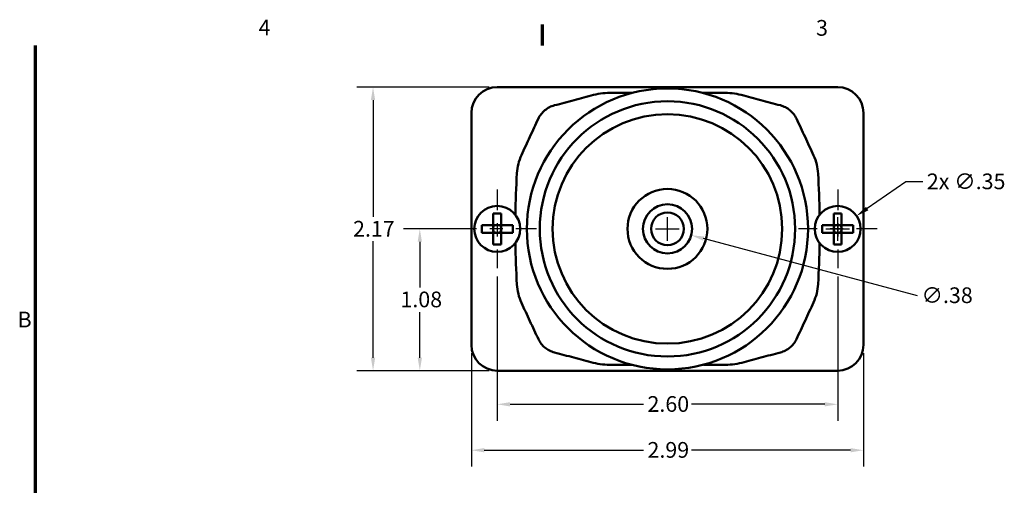
# Model space of a CAD drawing. Units: inches. Extents: x 0.1 to 16.9, y 0.4 to 10.6.
# Drawn here: x 0.3 to 7.8, y 7 to 10.6 of the extents above; entities that cross this region are included whole.
import ezdxf

# ---------------------------------------------------------------- set-up
doc = ezdxf.new("R2010")
doc.units = ezdxf.units.IN
doc.header["$MEASUREMENT"] = 0
doc.linetypes.add('CHAIN', pattern=[0.7087, 0.4724, -0.0591, 0.1181, -0.0591])
for name, color, linetype, lineweight in [('Border (ANSI)', 7, 'Continuous', 70), ('Center Mark (ANSI)', 7, 'Continuous', 25), ('Dimension (ANSI)', 7, 'Continuous', 25), ('Visible (ANSI)', 7, 'Continuous', 50)]:
    doc.layers.add(name, color=color, linetype=linetype, lineweight=lineweight)
doc.styles.add('Note Text (ANSI)', font='tahoma.ttf')
doc.dimstyles.new('Default (ANSI)', dxfattribs={"dimtxt": 0.12, "dimasz": 0.098425, "dimexe": 0.125, "dimexo": 0.0625, "dimgap": 0.031496, "dimtad": 0, "dimtih": 1, "dimtoh": 1, "dimrnd": 1e-08, "dimzin": 4, "dimdsep": 46, "dimtxsty": 'Note Text (ANSI)', "dimcen": 0.09, "dimdle": 0.393701, "dimclrd": 256, "dimclre": 256, "dimclrt": 256, "dimadec": 0, "dimazin": 1, "dimtfac": 1, "dimtofl": 0, "dimtmove": 0, "dimatfit": 3, "dimfxl": 0, "dimtolj": 1, "dimtzin": 4, "dimlwd": -1, "dimlwe": -1, "dimarcsym": 0})

# ---------------------------------------------------------------- blocks, each defined once
blk = doc.blocks.new('Borders Default Border')
at = {"layer": 'Border (ANSI)'}
blk.add_line((4.25, 10.38), (4.25, 10.54), dxfattribs=at)
at = {"layer": 'Border (ANSI)', "flags": 128}
blk.add_lwpolyline([(0.38, 0.62), (0.38, 10.38)], dxfattribs=at)
at = {"layer": 'Border (ANSI)', "char_height": 0.12, "attachment_point": 7, "style": 'Note Text (ANSI)'}
for s, insert in [('4', (2.0831, 10.42)), ('3', (6.3377, 10.4175)), ('B', (0.2434, 8.19))]:
    blk.add_mtext(s, dxfattribs=dict(at, insert=insert))
blk = doc.blocks.new('*D21')
at = {"layer": 'Defpoints', "color": 0}
for p in [(5.0223, 9.0282), (5.3847, 8.9311)]:
    blk.add_point(p, dxfattribs=at)
at = {"layer": 'Dimension (ANSI)'}
for p, q in [((5.2035, 8.8897), (5.2035, 9.0697)), ((5.1135, 8.9797), (5.2935, 8.9797)), ((7.1111, 8.4685), (5.4798, 8.9056))]:
    blk.add_line(p, q, dxfattribs=at)
blk.add_solid([(5.484, 8.9215), (5.4755, 8.8898), (5.3847, 8.9311)], dxfattribs=at)
at = {"layer": 'Dimension (ANSI)', "insert": (7.1426, 8.5331), "char_height": 0.12, "attachment_point": 1, "style": 'Note Text (ANSI)'}
blk.add_mtext('\\A1;∅.38', dxfattribs=at)
blk = doc.blocks.new('*D22')
at = {"layer": 'Defpoints', "color": 0}
for p in [(3.9043, 10.0623), (2.9567, 7.897), (3.9043, 7.897)]:
    blk.add_point(p, dxfattribs=at)
at = {"layer": 'Dimension (ANSI)'}
for p, q in [((3.8418, 10.0623), (2.8317, 10.0623)), ((2.9567, 9.9639), (2.9567, 9.0724)), ((2.9567, 7.9954), (2.9567, 8.8869)), ((3.8418, 7.897), (2.8317, 7.897))]:
    blk.add_line(p, q, dxfattribs=at)
for points in [[(2.9403, 9.9639), (2.9731, 9.9639), (2.9567, 10.0623)], [(2.9403, 7.9954), (2.9731, 7.9954), (2.9567, 7.897)]]:
    blk.add_solid(points, dxfattribs=at)
at = {"layer": 'Dimension (ANSI)', "insert": (2.804, 9.0409), "char_height": 0.12, "attachment_point": 1, "style": 'Note Text (ANSI)'}
blk.add_mtext('\\A1;2.17', dxfattribs=at)
blk = doc.blocks.new('*D23')
at = {"layer": 'Defpoints', "color": 0}
for p in [(3.7074, 8.0938), (6.6996, 8.0938), (6.6996, 7.2894)]:
    blk.add_point(p, dxfattribs=at)
at = {"layer": 'Dimension (ANSI)'}
for p, q in [((3.7074, 8.0313), (3.7074, 7.1644)), ((6.6996, 8.0313), (6.6996, 7.1644)), ((3.8059, 7.2894), (5.0197, 7.2894)), ((6.6011, 7.2894), (5.3873, 7.2894))]:
    blk.add_line(p, q, dxfattribs=at)
for points in [[(3.8059, 7.3058), (3.8059, 7.273), (3.7074, 7.2894)], [(6.6011, 7.3058), (6.6011, 7.273), (6.6996, 7.2894)]]:
    blk.add_solid(points, dxfattribs=at)
at = {"layer": 'Dimension (ANSI)', "insert": (5.0512, 7.3519), "char_height": 0.12, "attachment_point": 1, "style": 'Note Text (ANSI)'}
blk.add_mtext('\\A1;2.99', dxfattribs=at)
blk = doc.blocks.new('*D27')
at = {"layer": 'Defpoints', "color": 0}
for p in [(3.9043, 8.6795), (6.5027, 8.6795), (6.5027, 7.6401)]:
    blk.add_point(p, dxfattribs=at)
at = {"layer": 'Dimension (ANSI)'}
for p, q in [((3.9043, 8.617), (3.9043, 7.5151)), ((6.5027, 8.617), (6.5027, 7.5151)), ((4.0027, 7.6401), (5.0196, 7.6401)), ((6.4043, 7.6401), (5.3874, 7.6401))]:
    blk.add_line(p, q, dxfattribs=at)
for points in [[(4.0027, 7.6565), (4.0027, 7.6237), (3.9043, 7.6401)], [(6.4043, 7.6565), (6.4043, 7.6237), (6.5027, 7.6401)]]:
    blk.add_solid(points, dxfattribs=at)
at = {"layer": 'Dimension (ANSI)', "insert": (5.0511, 7.7026), "char_height": 0.12, "attachment_point": 1, "style": 'Note Text (ANSI)'}
blk.add_mtext('\\A1;2.60', dxfattribs=at)
blk = doc.blocks.new('*D28')
at = {"layer": 'Defpoints', "color": 0}
for p in [(6.647, 9.079), (6.3584, 8.8803)]:
    blk.add_point(p, dxfattribs=at)
at = {"layer": 'Dimension (ANSI)'}
for p, q in [((7.0229, 9.338), (6.728, 9.1349)), ((7.1517, 9.338), (7.0229, 9.338)), ((6.5027, 8.8897), (6.5027, 9.0697)), ((6.4127, 8.9797), (6.5927, 8.9797))]:
    blk.add_line(p, q, dxfattribs=at)
blk.add_solid([(6.7187, 9.1484), (6.7373, 9.1214), (6.647, 9.079)], dxfattribs=at)
at = {"layer": 'Dimension (ANSI)', "insert": (7.1832, 9.4027), "char_height": 0.12, "attachment_point": 1, "style": 'Note Text (ANSI)'}
blk.add_mtext('\\A1;{2x }∅.35', dxfattribs=at)
blk = doc.blocks.new('*D29')
at = {"layer": 'Defpoints', "color": 0}
for p in [(3.3137, 8.9797), (3.7074, 8.9797), (3.9043, 7.897)]:
    blk.add_point(p, dxfattribs=at)
at = {"layer": 'Dimension (ANSI)'}
for p, q in [((3.6449, 8.9797), (3.1887, 8.9797)), ((3.3137, 8.8812), (3.3137, 8.5325)), ((3.3137, 7.9954), (3.3137, 8.3441)), ((3.8418, 7.897), (3.1887, 7.897))]:
    blk.add_line(p, q, dxfattribs=at)
for points in [[(3.2973, 8.8812), (3.3301, 8.8812), (3.3137, 8.9797)], [(3.2973, 7.9954), (3.3301, 7.9954), (3.3137, 7.897)]]:
    blk.add_solid(points, dxfattribs=at)
at = {"layer": 'Dimension (ANSI)', "insert": (3.1657, 8.5011), "char_height": 0.12, "attachment_point": 1, "style": 'Note Text (ANSI)'}
blk.add_mtext('\\A1;1.08', dxfattribs=at)

msp = doc.modelspace()

# ---------------------------------------------------------------- linework, layer by layer
at = {"layer": 'Center Mark (ANSI)', "linetype": 'CHAIN', "ltscale": 0.333434}
for p, q in [((3.9043, 9.2798), (3.9043, 8.6795)), ((6.5027, 9.2798), (6.5027, 8.6795)), ((4.2045, 8.9797), (3.6041, 8.9797)), ((6.8029, 8.9797), (6.2025, 8.9797))]:
    msp.add_line(p, q, dxfattribs=at)
at = {"layer": 'Visible (ANSI)'}
for p, q in [((6.5027, 10.0623), (3.9043, 10.0623)), ((4.9322, 10.0176), (4.7816, 10.0176)), ((5.6254, 10.0176), (5.4749, 10.0176)), ((3.7074, 9.8655), (3.7074, 8.0938)), ((6.6996, 8.0938), (6.6996, 9.8655)), ((3.8747, 9.0978), (3.8747, 9.0092)), ((3.9338, 9.0978), (3.8747, 9.0978)), ((3.9338, 9.0978), (3.9338, 9.0092)), ((6.4732, 9.0978), (6.4732, 9.0092)), ((6.5322, 9.0978), (6.4732, 9.0978)), ((6.5322, 9.0978), (6.5322, 9.0092)), ((3.7862, 9.0092), (3.8747, 9.0092)), ((3.7862, 8.9501), (3.7862, 9.0092)), ((3.7862, 8.9501), (3.8747, 8.9501)), ((3.9338, 9.0092), (3.8747, 9.0092)), ((3.8846, 8.9993), (3.8747, 9.0092)), ((3.8747, 8.9501), (3.8747, 9.0092)), ((3.8747, 8.9993), (3.8846, 8.9993)), ((3.8747, 8.96), (3.8846, 8.96)), ((3.8846, 8.96), (3.8747, 8.9501)), ((3.8747, 8.9501), (3.8747, 8.8615)), ((3.9338, 8.9501), (3.8747, 8.9501)), ((3.8846, 9.0092), (3.8846, 8.9993)), ((3.8846, 8.96), (3.8846, 8.9501)), ((3.924, 9.0092), (3.924, 8.9993)), ((3.924, 8.9993), (3.9338, 9.0092)), ((3.924, 8.9993), (3.9338, 8.9993)), ((3.924, 8.96), (3.9338, 8.9501)), ((3.924, 8.96), (3.924, 8.9501)), ((3.924, 8.96), (3.9338, 8.96)), ((3.9338, 9.0092), (4.0224, 9.0092)), ((3.9338, 8.9501), (3.9338, 9.0092)), ((3.9338, 8.9501), (4.0224, 8.9501)), ((3.9338, 8.9501), (3.9338, 8.8615)), ((4.0224, 8.9501), (4.0224, 9.0092)), ((6.3846, 9.0092), (6.4732, 9.0092)), ((6.3846, 8.9501), (6.3846, 9.0092)), ((6.3846, 8.9501), (6.4732, 8.9501)), ((6.5322, 9.0092), (6.4732, 9.0092)), ((6.483, 8.9993), (6.4732, 9.0092)), ((6.4732, 8.9501), (6.4732, 9.0092)), ((6.4732, 8.9993), (6.483, 8.9993)), ((6.4732, 8.96), (6.483, 8.96)), ((6.483, 8.96), (6.4732, 8.9501)), ((6.4732, 8.9501), (6.4732, 8.8615)), ((6.5322, 8.9501), (6.4732, 8.9501)), ((6.483, 9.0092), (6.483, 8.9993)), ((6.483, 8.96), (6.483, 8.9501)), ((6.5224, 9.0092), (6.5224, 8.9993)), ((6.5224, 8.9993), (6.5322, 9.0092)), ((6.5224, 8.9993), (6.5322, 8.9993)), ((6.5224, 8.96), (6.5322, 8.9501)), ((6.5224, 8.96), (6.5224, 8.9501)), ((6.5224, 8.96), (6.5322, 8.96)), ((6.5322, 9.0092), (6.6208, 9.0092)), ((6.5322, 8.9501), (6.5322, 9.0092)), ((6.5322, 8.9501), (6.6208, 8.9501)), ((6.5322, 8.9501), (6.5322, 8.8615)), ((6.6208, 8.9501), (6.6208, 9.0092)), ((3.9338, 8.8615), (3.8747, 8.8615)), ((6.5322, 8.8615), (6.4732, 8.8615)), ((3.9043, 7.897), (6.5027, 7.897)), ((4.7783, 7.9427), (4.9284, 7.9427)), ((5.4787, 7.9427), (5.6287, 7.9427))]:
    msp.add_line(p, q, dxfattribs=at)
for centre, radius in [((5.2035, 8.9797), 1.0728), ((5.2035, 8.9797), 0.9744), ((5.2035, 8.9797), 0.876), ((5.2035, 8.9797), 0.3051), ((3.9043, 8.9797), 0.1752), ((5.2035, 8.9797), 0.1876), ((5.2035, 8.9797), 0.125), ((6.5027, 8.9797), 0.1752)]:
    msp.add_circle(centre, radius, dxfattribs=at)
for centre, start, end in [((3.9043, 9.8655), 90, 180), ((6.5027, 9.8655), 0, 90), ((3.9043, 8.0938), 180, 270), ((6.5027, 8.0938), 270, 0)]:
    msp.add_arc(centre, 0.1969, start, end, dxfattribs=at)
for points, knots in [([(4.6401, 10.0028), (4.5907, 9.9894), (4.4915, 9.9628), (4.3916, 9.9365), (4.3415, 9.9235)], [0, 0, 0, 0, 0.500024, 1, 1, 1, 1]), ([(4.7816, 10.0176), (4.7575, 10.0189), (4.7099, 10.0178), (4.6632, 10.0091), (4.6401, 10.0028)], [0, 0, 0, 0, 0.500065, 1, 1, 1, 1]), ([(5.7669, 10.0028), (5.7438, 10.009), (5.6971, 10.0177), (5.6495, 10.0189), (5.6254, 10.0176)], [0, 0, 0, 0, 0.499936, 1, 1, 1, 1]), ([(6.0655, 9.9234), (6.0154, 9.9364), (5.9155, 9.9627), (5.8163, 9.9894), (5.7669, 10.0028)], [0, 0, 0, 0, 0.499976, 1, 1, 1, 1]), ([(4.3415, 9.9235), (4.3281, 9.92), (4.3023, 9.9101), (4.2677, 9.8874), (4.2388, 9.8578), (4.2244, 9.8344), (4.2186, 9.8219)], [0, 0, 0, 0, 0.250009, 0.500063, 0.750116, 1, 1, 1, 1]), ([(6.1884, 9.8218), (6.1826, 9.8343), (6.1681, 9.8577), (6.1393, 9.8874), (6.1047, 9.91), (6.0788, 9.9199), (6.0655, 9.9234)], [0, 0, 0, 0, 0.249883, 0.499937, 0.74999, 1, 1, 1, 1]), ([(4.2186, 9.8219), (4.197, 9.776), (4.1539, 9.6838), (4.111, 9.5907), (4.0896, 9.5439)], [0, 0, 0, 0, 0.49993, 1, 1, 1, 1]), ([(6.3187, 9.5407), (6.2971, 9.588), (6.2538, 9.6822), (6.2102, 9.7754), (6.1884, 9.8218)], [0, 0, 0, 0, 0.50007, 1, 1, 1, 1]), ([(4.0896, 9.5439), (4.0795, 9.5217), (4.0636, 9.4762), (4.0564, 9.4287), (4.0549, 9.4046)], [0, 0, 0, 0, 0.500072, 1, 1, 1, 1]), ([(6.3534, 9.4013), (6.352, 9.4255), (6.3448, 9.4729), (6.3288, 9.5184), (6.3187, 9.5407)], [0, 0, 0, 0, 0.499928, 1, 1, 1, 1]), ([(4.055, 8.5547), (4.0565, 8.5306), (4.0637, 8.4831), (4.0796, 8.4376), (4.0897, 8.4154)], [0, 0, 0, 0, 0.499927, 1, 1, 1, 1]), ([(6.3187, 8.4186), (6.3288, 8.4409), (6.3447, 8.4864), (6.3519, 8.5338), (6.3533, 8.558)], [0, 0, 0, 0, 0.500073, 1, 1, 1, 1]), ([(6.1883, 8.1375), (6.2101, 8.1839), (6.2537, 8.2772), (6.2971, 8.3713), (6.3187, 8.4186)], [0, 0, 0, 0, 0.49993, 1, 1, 1, 1]), ([(4.0897, 8.4154), (4.1111, 8.3686), (4.154, 8.2755), (4.1971, 8.1833), (4.2187, 8.1374)], [0, 0, 0, 0, 0.50007, 1, 1, 1, 1]), ([(4.2187, 8.1374), (4.2245, 8.125), (4.2389, 8.1015), (4.2678, 8.0719), (4.3024, 8.0492), (4.3282, 8.0393), (4.3416, 8.0359)], [0, 0, 0, 0, 0.249885, 0.499938, 0.749992, 1, 1, 1, 1]), ([(6.0654, 8.036), (6.0787, 8.0394), (6.1046, 8.0493), (6.1392, 8.072), (6.168, 8.1016), (6.1825, 8.1251), (6.1883, 8.1375)], [0, 0, 0, 0, 0.250009, 0.500063, 0.750117, 1, 1, 1, 1]), ([(4.3416, 8.0359), (4.3911, 8.0229), (4.4899, 7.997), (4.5879, 7.9706), (4.6368, 7.9574)], [0, 0, 0, 0, 0.499974, 1, 1, 1, 1]), ([(5.7702, 7.9575), (5.819, 7.9707), (5.9171, 7.997), (6.0158, 8.0231), (6.0654, 8.036)], [0, 0, 0, 0, 0.500026, 1, 1, 1, 1]), ([(4.6368, 7.9574), (4.6599, 7.9512), (4.7066, 7.9425), (4.7542, 7.9414), (4.7783, 7.9427)], [0, 0, 0, 0, 0.499935, 1, 1, 1, 1]), ([(5.6287, 7.9427), (5.6527, 7.9414), (5.7004, 7.9426), (5.7471, 7.9513), (5.7702, 7.9575)], [0, 0, 0, 0, 0.500064, 1, 1, 1, 1])]:
    msp.add_open_spline(points, degree=3, knots=knots, dxfattribs=at)
for points in [[(4.0549, 9.4046), (4.0486, 9.2986), (4.0446, 9.1926), (4.043, 9.0866)], [(6.3651, 9.0881), (6.3635, 9.1925), (6.3596, 9.2969), (6.3534, 9.4013)], [(4.0431, 8.8727), (4.0447, 8.7667), (4.0487, 8.6607), (4.055, 8.5547)], [(6.3533, 8.558), (6.3595, 8.6624), (6.3635, 8.7668), (6.3651, 8.8712)]]:
    msp.add_open_spline(points, degree=3, dxfattribs=at)

# ---------------------------------------------------------------- block references
msp.add_blockref('Borders Default Border', (0, 0))

# ---------------------------------------------------------------- dimensions: what is measured, and where the dimension line sits
at = {"layer": 'Dimension (ANSI)'}
for base, p1, p2, angle, override, picture, middle in [((2.9567, 7.897), (3.9043, 10.0623), (3.9043, 7.897), 90, {"dimdec": 2, "dimtp": 0, "dimtm": 0, "dimtdec": 2, "dimatfit": 1}, '*D22', (2.9567, 8.9797)), ((3.3137, 8.9797), (3.9043, 7.897), (3.7074, 8.9797), 270, {"dimdec": 2, "dimtp": 0, "dimtm": 0, "dimtdec": 2, "dimatfit": 1}, '*D29', (3.3137, 8.4383)), ((6.5027, 7.6401), (3.9043, 8.6795), (6.5027, 8.6795), 180, {"dimtih": 0, "dimtoh": 0, "dimdec": 2, "dimtp": 0, "dimtm": 0, "dimtdec": 2, "dimatfit": 1}, '*D27', (5.2035, 7.6401)), ((6.6996, 7.2894), (3.7074, 8.0938), (6.6996, 8.0938), 180, {"dimtih": 0, "dimtoh": 0, "dimdec": 2, "dimtp": 0, "dimtm": 0, "dimtdec": 2, "dimatfit": 1}, '*D23', (5.2035, 7.2894))]:
    dim = msp.add_linear_dim(base=base, p1=p1, p2=p2, angle=angle, dimstyle='Default (ANSI)', override=override, dxfattribs=at)
    dim.commit()
    dim.dimension.update_dxf_attribs({"geometry": picture, "text_midpoint": middle, "dimtype": 160})
dim = msp.add_diameter_dim_2p(p1=(6.3584, 8.8803), p2=(6.647, 9.079), text='{2x }<>', dimstyle='Default (ANSI)', override={"dimdec": 2, "dimlfac": 1, "dimtp": 0, "dimtm": 0, "dimtdec": 2}, dxfattribs=at)
dim.commit()
dim.dimension.update_dxf_attribs({"geometry": '*D28', "text_midpoint": (7.4664, 9.338), "dimtype": 163})
dim = msp.add_diameter_dim_2p(p1=(5.0223, 9.0282), p2=(5.3847, 8.9311), dimstyle='Default (ANSI)', override={"dimdec": 2, "dimlfac": 1, "dimtp": 0, "dimtm": 0, "dimtdec": 2}, dxfattribs=at)
dim.commit()
dim.dimension.update_dxf_attribs({"geometry": '*D21', "text_midpoint": (7.1111, 8.4685), "dimtype": 163})

doc.saveas('drawing.dxf')
